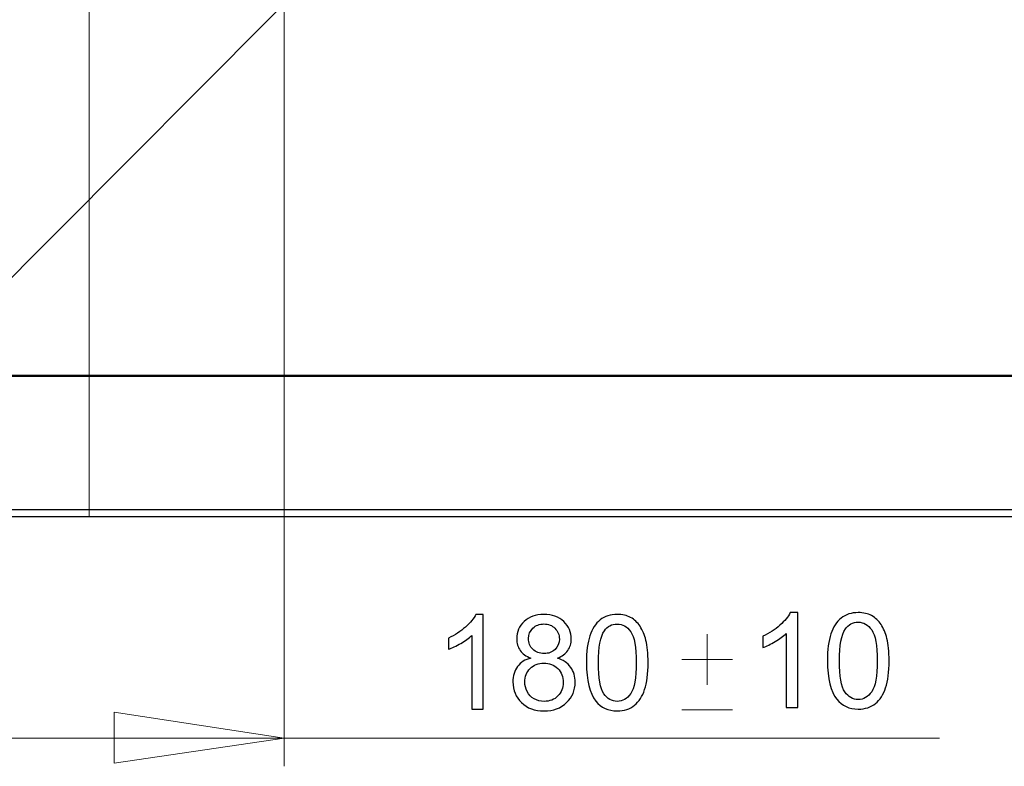
# Model space of a CAD drawing. Units: millimetres. Extents: x -96 to 91, y -140 to 118.
# Drawn here: x -37 to -11, y -104 to -84 of the extents above; entities that cross this region are included whole.
import ezdxf

# ---------------------------------------------------------------- set-up
doc = ezdxf.new("R2010")
doc.units = ezdxf.units.MM
doc.header["$MEASUREMENT"] = 0
doc.layers.add('Layer 1', color=7, linetype='Continuous')

msp = doc.modelspace()

# ---------------------------------------------------------------- linework, layer by layer
at = {"layer": 'Layer 1', "color": 254, "lineweight": 20}
msp.add_lwpolyline([(-44.0263, -96.8427), (48.7695, -96.8427), (48.7695, -24.1447), (-44.0263, -24.1447), (-44.0263, -96.8427)], close=True, dxfattribs=at)
at = {"layer": 'Layer 1', "color": 250, "lineweight": 20}
msp.add_lwpolyline([(-35.4836, -97.0379), (1.16, -97.0379), (1.16, -24.0471), (-35.4836, -24.0471), (-35.4836, -97.0379)], close=True, dxfattribs=at)
at = {"layer": 'Layer 1', "lineweight": 18}
for points in [[(-30.2029, -66.8866), (-30.2029, -66.8866), (-30.2029, -103.8033), (-30.2029, -103.8033)], [(-18.7376, -101.5915), (-18.7376, -101.5915), (-18.7376, -100.2255), (-18.7376, -100.2255)], [(-19.4206, -100.9085), (-19.4206, -100.9085), (-18.0545, -100.9085), (-18.0545, -100.9085)], [(-34.8052, -103.7219), (-34.8052, -103.7219), (-34.8052, -102.3396), (-34.8052, -102.3396)], [(-34.8052, -102.3396), (-34.8052, -102.3396), (-30.2029, -103.0389), (-30.2029, -103.0389)], [(-19.4206, -102.2746), (-19.4206, -102.2746), (-18.0545, -102.2746), (-18.0545, -102.2746)], [(-30.2029, -103.0389), (-30.2029, -103.0389), (-44.0263, -103.0389), (-44.0263, -103.0389)], [(-30.2029, -103.0389), (-30.2029, -103.0389), (-34.8052, -103.7219), (-34.8052, -103.7219)], [(-30.2029, -103.0389), (-30.2029, -103.0389), (-12.4439, -103.0389), (-12.4439, -103.0389)]]:
    msp.add_open_spline(points, degree=3, dxfattribs=at)
at = {"layer": 'Layer 1', "lineweight": 25}
for points in [[(-26.7063, -79.6204), (-26.7063, -79.6204), (-40.2371, -93.2162), (-40.2371, -93.2162)], [(-43.8637, -96.8427), (-43.8637, -96.8427), (48.5907, -96.8427), (48.5907, -96.8427)], [(-43.9125, -97.0379), (-43.9125, -97.0379), (48.6232, -97.0379), (48.6232, -97.0379)]]:
    msp.add_open_spline(points, degree=3, dxfattribs=at)
for points, knots in [([(-40.2533, -93.2324), (-40.2533, -93.2324), (-8.2155, -93.2324), (-8.2155, -93.2324), (-8.2155, -93.2324), (-8.2155, -93.2324), (-6.8494, -93.2487), (-6.8494, -93.2487), (-6.8494, -93.2487), (-6.8494, -93.2487), (4.0955, -93.2487), (4.0955, -93.2487), (4.0955, -93.2487), (4.0955, -93.2487), (5.4941, -93.2324), (5.4941, -93.2324), (5.4941, -93.2324), (5.4941, -93.2324), (44.9641, -93.2324), (44.9641, -93.2324)], [0, 0, 0, 0, 0.1666667, 0.1666667, 0.1666667, 0.1666667, 0.3333333, 0.3333333, 0.3333333, 0.3333333, 0.5, 0.5, 0.5, 0.5, 0.6666667, 0.6666667, 0.6666667, 0.6666667, 1, 1, 1, 1]), ([(44.9641, -93.2162), (44.9641, -93.2162), (2.3554, -93.1999), (2.3554, -93.1999), (2.3554, -93.1999), (2.3554, -93.1999), (-40.2371, -93.2162), (-40.2371, -93.2162)], [0, 0, 0, 0, 0.3333333, 0.3333333, 0.3333333, 0.3333333, 1, 1, 1, 1])]:
    msp.add_open_spline(points, degree=3, knots=knots, dxfattribs=at)
at = {"layer": 'Layer 1'}
for points, knots in [([(-24.8043, -102.2582), (-24.8043, -102.2582), (-25.1185, -102.2582), (-25.1185, -102.2582), (-25.1185, -102.2582), (-25.1185, -102.2582), (-25.1185, -100.2546), (-25.1185, -100.2546), (-25.1185, -100.2546), (-25.1943, -100.3268), (-25.2932, -100.3989), (-25.4161, -100.4711), (-25.4161, -100.4711), (-25.5395, -100.5432), (-25.6498, -100.5975), (-25.7476, -100.6333), (-25.7476, -100.6333), (-25.7476, -100.6333), (-25.7476, -100.3297), (-25.7476, -100.3297), (-25.7476, -100.3297), (-25.5717, -100.2469), (-25.4179, -100.1467), (-25.2861, -100.0292), (-25.2861, -100.0292), (-25.1549, -99.9111), (-25.0613, -99.7973), (-25.0064, -99.6863), (-25.0064, -99.6863), (-25.0064, -99.6863), (-24.8043, -99.6863), (-24.8043, -99.6863), (-24.8043, -99.6863), (-24.8043, -99.6863), (-24.8043, -102.2582), (-24.8043, -102.2582)], [0, 0, 0, 0, 0.1, 0.1, 0.1, 0.1, 0.2, 0.2, 0.2, 0.2, 0.3, 0.3, 0.3, 0.3, 0.4, 0.4, 0.4, 0.4, 0.5, 0.5, 0.5, 0.5, 0.6, 0.6, 0.6, 0.6, 0.7, 0.7, 0.7, 0.7, 0.8, 0.8, 0.8, 0.8, 1, 1, 1, 1]), ([(-23.5144, -100.8694), (-23.645, -100.8217), (-23.7416, -100.7538), (-23.8048, -100.6649), (-23.8048, -100.6649), (-23.8675, -100.5767), (-23.899, -100.4705), (-23.899, -100.347), (-23.899, -100.347), (-23.899, -100.1604), (-23.8323, -100.0042), (-23.6981, -99.8772), (-23.6981, -99.8772), (-23.564, -99.7502), (-23.3863, -99.6863), (-23.1638, -99.6863), (-23.1638, -99.6863), (-22.9402, -99.6863), (-22.7601, -99.7513), (-22.6235, -99.8813), (-22.6235, -99.8813), (-22.4876, -100.0113), (-22.4196, -100.1694), (-22.4196, -100.356), (-22.4196, -100.356), (-22.4196, -100.4746), (-22.4506, -100.5778), (-22.5127, -100.6661), (-22.5127, -100.6661), (-22.5753, -100.7538), (-22.6695, -100.8217), (-22.7965, -100.8694), (-22.7965, -100.8694), (-22.6397, -100.9207), (-22.5198, -101.003), (-22.4375, -101.1175), (-22.4375, -101.1175), (-22.3558, -101.2313), (-22.3147, -101.3679), (-22.3147, -101.5259), (-22.3147, -101.5259), (-22.3147, -101.7453), (-22.3922, -101.9291), (-22.5466, -102.0781), (-22.5466, -102.0781), (-22.7017, -102.2272), (-22.9056, -102.3018), (-23.1584, -102.3018), (-23.1584, -102.3018), (-23.4113, -102.3018), (-23.6146, -102.2272), (-23.7696, -102.0775), (-23.7696, -102.0775), (-23.9247, -101.9278), (-24.0022, -101.7412), (-24.0022, -101.5176), (-24.0022, -101.5176), (-24.0022, -101.3512), (-23.9599, -101.2117), (-23.8752, -101.099), (-23.8752, -101.099), (-23.7912, -100.9869), (-23.6707, -100.91), (-23.5144, -100.8694)], [0, 0, 0, 0, 0.0588235, 0.0588235, 0.0588235, 0.0588235, 0.1176471, 0.1176471, 0.1176471, 0.1176471, 0.1764706, 0.1764706, 0.1764706, 0.1764706, 0.2352941, 0.2352941, 0.2352941, 0.2352941, 0.2941176, 0.2941176, 0.2941176, 0.2941176, 0.3529412, 0.3529412, 0.3529412, 0.3529412, 0.4117647, 0.4117647, 0.4117647, 0.4117647, 0.4705882, 0.4705882, 0.4705882, 0.4705882, 0.5294118, 0.5294118, 0.5294118, 0.5294118, 0.5882353, 0.5882353, 0.5882353, 0.5882353, 0.6470588, 0.6470588, 0.6470588, 0.6470588, 0.7058824, 0.7058824, 0.7058824, 0.7058824, 0.7647059, 0.7647059, 0.7647059, 0.7647059, 0.8235294, 0.8235294, 0.8235294, 0.8235294, 0.8823529, 0.8823529, 0.8823529, 0.8823529, 1, 1, 1, 1]), ([(-22.0087, -100.9952), (-22.0087, -100.6923), (-21.9778, -100.4484), (-21.9151, -100.2642), (-21.9151, -100.2642), (-21.8531, -100.0793), (-21.7601, -99.9368), (-21.6372, -99.8366), (-21.6372, -99.8366), (-21.5144, -99.7364), (-21.3599, -99.6863), (-21.1739, -99.6863), (-21.1739, -99.6863), (-21.0362, -99.6863), (-20.9157, -99.7144), (-20.812, -99.7698), (-20.812, -99.7698), (-20.7082, -99.8247), (-20.623, -99.9046), (-20.555, -100.0089), (-20.555, -100.0089), (-20.4876, -100.1133), (-20.4345, -100.2403), (-20.3963, -100.3899), (-20.3963, -100.3899), (-20.3576, -100.5396), (-20.3385, -100.7412), (-20.3385, -100.9952), (-20.3385, -100.9952), (-20.3385, -101.2957), (-20.3695, -101.5379), (-20.4309, -101.7227), (-20.4309, -101.7227), (-20.493, -101.9075), (-20.5854, -102.0501), (-20.7082, -102.1509), (-20.7082, -102.1509), (-20.831, -102.2517), (-20.9861, -102.3018), (-21.1739, -102.3018), (-21.1739, -102.3018), (-21.4208, -102.3018), (-21.6146, -102.2135), (-21.7553, -102.0364), (-21.7553, -102.0364), (-21.9241, -101.8235), (-22.0087, -101.4758), (-22.0087, -100.9952)], [0, 0, 0, 0, 0.0769231, 0.0769231, 0.0769231, 0.0769231, 0.1538462, 0.1538462, 0.1538462, 0.1538462, 0.2307692, 0.2307692, 0.2307692, 0.2307692, 0.3076923, 0.3076923, 0.3076923, 0.3076923, 0.3846154, 0.3846154, 0.3846154, 0.3846154, 0.4615385, 0.4615385, 0.4615385, 0.4615385, 0.5384615, 0.5384615, 0.5384615, 0.5384615, 0.6153846, 0.6153846, 0.6153846, 0.6153846, 0.6923077, 0.6923077, 0.6923077, 0.6923077, 0.7692308, 0.7692308, 0.7692308, 0.7692308, 0.8461538, 0.8461538, 0.8461538, 0.8461538, 1, 1, 1, 1]), ([(-16.2826, -102.2094), (-16.2826, -102.2094), (-16.5968, -102.2094), (-16.5968, -102.2094), (-16.5968, -102.2094), (-16.5968, -102.2094), (-16.5968, -100.2058), (-16.5968, -100.2058), (-16.5968, -100.2058), (-16.6726, -100.278), (-16.7715, -100.3501), (-16.8944, -100.4223), (-16.8944, -100.4223), (-17.0178, -100.4944), (-17.1281, -100.5487), (-17.2259, -100.5845), (-17.2259, -100.5845), (-17.2259, -100.5845), (-17.2259, -100.2809), (-17.2259, -100.2809), (-17.2259, -100.2809), (-17.05, -100.1981), (-16.8961, -100.0979), (-16.7644, -99.9804), (-16.7644, -99.9804), (-16.6331, -99.8623), (-16.5396, -99.7485), (-16.4847, -99.6375), (-16.4847, -99.6375), (-16.4847, -99.6375), (-16.2826, -99.6375), (-16.2826, -99.6375), (-16.2826, -99.6375), (-16.2826, -99.6375), (-16.2826, -102.2094), (-16.2826, -102.2094)], [0, 0, 0, 0, 0.1, 0.1, 0.1, 0.1, 0.2, 0.2, 0.2, 0.2, 0.3, 0.3, 0.3, 0.3, 0.4, 0.4, 0.4, 0.4, 0.5, 0.5, 0.5, 0.5, 0.6, 0.6, 0.6, 0.6, 0.7, 0.7, 0.7, 0.7, 0.8, 0.8, 0.8, 0.8, 1, 1, 1, 1]), ([(-15.4769, -100.9464), (-15.4769, -100.6435), (-15.4459, -100.3996), (-15.3833, -100.2154), (-15.3833, -100.2154), (-15.3213, -100.0305), (-15.2283, -99.888), (-15.1054, -99.7878), (-15.1054, -99.7878), (-14.9826, -99.6876), (-14.8281, -99.6375), (-14.6421, -99.6375), (-14.6421, -99.6375), (-14.5043, -99.6375), (-14.3839, -99.6656), (-14.2801, -99.721), (-14.2801, -99.721), (-14.1763, -99.7759), (-14.0911, -99.8558), (-14.0231, -99.9601), (-14.0231, -99.9601), (-13.9558, -100.0645), (-13.9027, -100.1915), (-13.8645, -100.3412), (-13.8645, -100.3412), (-13.8258, -100.4908), (-13.8066, -100.6924), (-13.8066, -100.9464), (-13.8066, -100.9464), (-13.8066, -101.2469), (-13.8377, -101.4891), (-13.8991, -101.6739), (-13.8991, -101.6739), (-13.9611, -101.8588), (-14.0536, -102.0013), (-14.1763, -102.1021), (-14.1763, -102.1021), (-14.2992, -102.2029), (-14.4543, -102.253), (-14.6421, -102.253), (-14.6421, -102.253), (-14.889, -102.253), (-15.0827, -102.1647), (-15.2235, -101.9876), (-15.2235, -101.9876), (-15.3922, -101.7747), (-15.4769, -101.427), (-15.4769, -100.9464)], [0, 0, 0, 0, 0.0769231, 0.0769231, 0.0769231, 0.0769231, 0.1538462, 0.1538462, 0.1538462, 0.1538462, 0.2307692, 0.2307692, 0.2307692, 0.2307692, 0.3076923, 0.3076923, 0.3076923, 0.3076923, 0.3846154, 0.3846154, 0.3846154, 0.3846154, 0.4615385, 0.4615385, 0.4615385, 0.4615385, 0.5384615, 0.5384615, 0.5384615, 0.5384615, 0.6153846, 0.6153846, 0.6153846, 0.6153846, 0.6923077, 0.6923077, 0.6923077, 0.6923077, 0.7692308, 0.7692308, 0.7692308, 0.7692308, 0.8461538, 0.8461538, 0.8461538, 0.8461538, 1, 1, 1, 1]), ([(-23.5776, -100.3363), (-23.5776, -100.4573), (-23.5383, -100.5564), (-23.4608, -100.6333), (-23.4608, -100.6333), (-23.3826, -100.7102), (-23.2813, -100.7489), (-23.1567, -100.7489), (-23.1567, -100.7489), (-23.0356, -100.7489), (-22.936, -100.7108), (-22.8585, -100.6344), (-22.8585, -100.6344), (-22.781, -100.5581), (-22.7428, -100.4645), (-22.7428, -100.3542), (-22.7428, -100.3542), (-22.7428, -100.2385), (-22.7822, -100.1419), (-22.8621, -100.0632), (-22.8621, -100.0632), (-22.942, -99.9845), (-23.041, -99.9451), (-23.1602, -99.9451), (-23.1602, -99.9451), (-23.2801, -99.9451), (-23.3796, -99.9839), (-23.459, -100.0602), (-23.459, -100.0602), (-23.5383, -100.1372), (-23.5776, -100.2296), (-23.5776, -100.3363)], [0, 0, 0, 0, 0.1111111, 0.1111111, 0.1111111, 0.1111111, 0.2222222, 0.2222222, 0.2222222, 0.2222222, 0.3333333, 0.3333333, 0.3333333, 0.3333333, 0.4444444, 0.4444444, 0.4444444, 0.4444444, 0.5555556, 0.5555556, 0.5555556, 0.5555556, 0.6666667, 0.6666667, 0.6666667, 0.6666667, 0.7777778, 0.7777778, 0.7777778, 0.7777778, 1, 1, 1, 1]), ([(-21.6856, -100.9952), (-21.6856, -101.4156), (-21.6361, -101.6953), (-21.5377, -101.8349), (-21.5377, -101.8349), (-21.4393, -101.9738), (-21.3182, -102.0435), (-21.1739, -102.0435), (-21.1739, -102.0435), (-21.029, -102.0435), (-20.9079, -101.9732), (-20.8096, -101.8336), (-20.8096, -101.8336), (-20.7112, -101.6941), (-20.6617, -101.4144), (-20.6617, -100.9952), (-20.6617, -100.9952), (-20.6617, -100.5737), (-20.7112, -100.2934), (-20.8096, -100.155), (-20.8096, -100.155), (-20.9079, -100.0161), (-21.0302, -99.9469), (-21.1769, -99.9469), (-21.1769, -99.9469), (-21.3218, -99.9469), (-21.4369, -100.0083), (-21.5234, -100.1306), (-21.5234, -100.1306), (-21.6313, -100.2862), (-21.6856, -100.5748), (-21.6856, -100.9952)], [0, 0, 0, 0, 0.1111111, 0.1111111, 0.1111111, 0.1111111, 0.2222222, 0.2222222, 0.2222222, 0.2222222, 0.3333333, 0.3333333, 0.3333333, 0.3333333, 0.4444444, 0.4444444, 0.4444444, 0.4444444, 0.5555556, 0.5555556, 0.5555556, 0.5555556, 0.6666667, 0.6666667, 0.6666667, 0.6666667, 0.7777778, 0.7777778, 0.7777778, 0.7777778, 1, 1, 1, 1]), ([(-15.1537, -100.9464), (-15.1537, -101.3668), (-15.1043, -101.6465), (-15.0058, -101.7861), (-15.0058, -101.7861), (-14.9075, -101.925), (-14.7864, -101.9947), (-14.6421, -101.9947), (-14.6421, -101.9947), (-14.4972, -101.9947), (-14.3761, -101.9244), (-14.2778, -101.7848), (-14.2778, -101.7848), (-14.1793, -101.6453), (-14.1299, -101.3656), (-14.1299, -100.9464), (-14.1299, -100.9464), (-14.1299, -100.5249), (-14.1793, -100.2446), (-14.2778, -100.1062), (-14.2778, -100.1062), (-14.3761, -99.9673), (-14.4984, -99.8981), (-14.6451, -99.8981), (-14.6451, -99.8981), (-14.79, -99.8981), (-14.9051, -99.9595), (-14.9915, -100.0818), (-14.9915, -100.0818), (-15.0995, -100.2374), (-15.1537, -100.526), (-15.1537, -100.9464)], [0, 0, 0, 0, 0.1111111, 0.1111111, 0.1111111, 0.1111111, 0.2222222, 0.2222222, 0.2222222, 0.2222222, 0.3333333, 0.3333333, 0.3333333, 0.3333333, 0.4444444, 0.4444444, 0.4444444, 0.4444444, 0.5555556, 0.5555556, 0.5555556, 0.5555556, 0.6666667, 0.6666667, 0.6666667, 0.6666667, 0.7777778, 0.7777778, 0.7777778, 0.7777778, 1, 1, 1, 1]), ([(-23.679, -101.5194), (-23.679, -101.6088), (-23.6575, -101.6959), (-23.6152, -101.7794), (-23.6152, -101.7794), (-23.5729, -101.8634), (-23.5096, -101.9284), (-23.4256, -101.9744), (-23.4256, -101.9744), (-23.3415, -102.0203), (-23.2515, -102.0435), (-23.1548, -102.0435), (-23.1548, -102.0435), (-23.0046, -102.0435), (-22.8805, -101.9952), (-22.7827, -101.898), (-22.7827, -101.898), (-22.685, -101.8014), (-22.6361, -101.6786), (-22.6361, -101.5295), (-22.6361, -101.5295), (-22.6361, -101.3781), (-22.6862, -101.2529), (-22.787, -101.1538), (-22.787, -101.1538), (-22.8877, -101.0549), (-23.0142, -101.0054), (-23.1656, -101.0054), (-23.1656, -101.0054), (-23.3135, -101.0054), (-23.4357, -101.0542), (-23.5329, -101.152), (-23.5329, -101.152), (-23.6301, -101.2505), (-23.679, -101.3727), (-23.679, -101.5194)], [0, 0, 0, 0, 0.1, 0.1, 0.1, 0.1, 0.2, 0.2, 0.2, 0.2, 0.3, 0.3, 0.3, 0.3, 0.4, 0.4, 0.4, 0.4, 0.5, 0.5, 0.5, 0.5, 0.6, 0.6, 0.6, 0.6, 0.7, 0.7, 0.7, 0.7, 0.8, 0.8, 0.8, 0.8, 1, 1, 1, 1])]:
    msp.add_open_spline(points, degree=3, knots=knots, dxfattribs=at)

doc.saveas('drawing.dxf')
